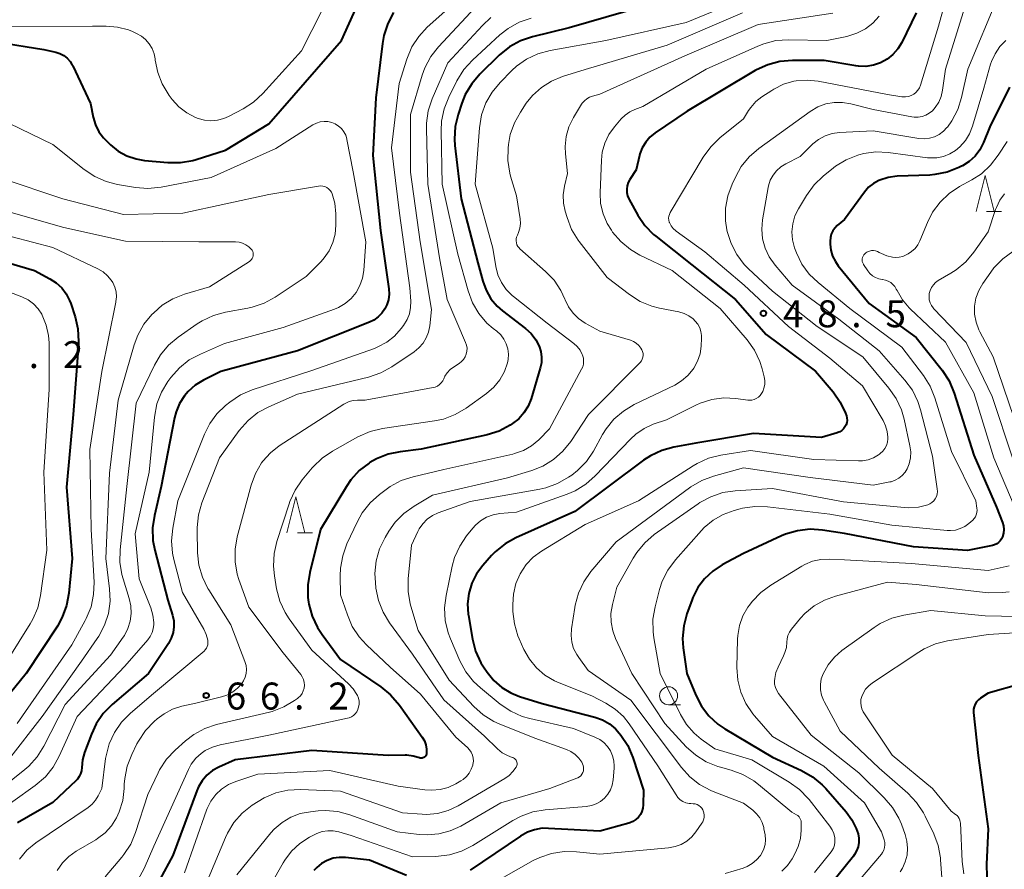
# Model space of a CAD drawing. Units: metres. Extents: x -80000 to -78000, y 31500 to 33000.
# Drawn here: x -78826 to -78689, y 32152 to 32270 of the extents above; entities that cross this region are included whole.
import ezdxf

# ---------------------------------------------------------------- set-up
doc = ezdxf.new("R2010")
doc.units = ezdxf.units.M
for name, color, linetype, lineweight in [('633100_広葉樹林', 7, 'Continuous', 13), ('633200_針葉樹林', 7, 'Continuous', 13), ('710100_等高線(計曲線)', 7, 'Continuous', 40), ('710200_等高線(主曲線)', 7, 'Continuous', 13), ('731200_図化機測定による標高点', 7, 'Continuous', 40)]:
    doc.layers.add(name, color=color, linetype=linetype, lineweight=lineweight)
doc.styles.add('Style-WORKING', font='MS Gothic.ttf')

msp = doc.modelspace()

# ---------------------------------------------------------------- linework, layer by layer
at = {"layer": '633100_広葉樹林', "linetype": 'Continuous', "lineweight": 13}
msp.add_line((-78735.43, 32174.65), (-78733.763, 32174.65), dxfattribs=at)
msp.add_circle((-78735.43, 32175.9), 1.25, dxfattribs=at)
at = {"layer": '633200_針葉樹林', "linetype": 'Continuous', "lineweight": 13}
for p, q in [((-78691.222, 32243.21), (-78689.138, 32243.21)), ((-78787.002, 32198.56), (-78784.918, 32198.56))]:
    msp.add_line(p, q, dxfattribs=at)
at = {"layer": '633200_針葉樹林', "linetype": 'Continuous', "lineweight": 13, "flags": 128}
for points in [[(-78692.68, 32243.21), (-78691.43, 32248.21), (-78690.18, 32243.21)], [(-78788.46, 32198.56), (-78787.21, 32203.56), (-78785.96, 32198.56)]]:
    msp.add_lwpolyline(points, dxfattribs=at)
at = {"layer": '710100_等高線(計曲線)', "linetype": 'Continuous', "lineweight": 40, "flags": 128}
for points, elevation in [([(-78820.02, 32265.19), (-78819.49, 32264.91), (-78819.01, 32264.54), (-78818.61, 32264.09), (-78818.29, 32263.58), (-78818.23, 32263.47), (-78815.77, 32258.23), (-78815.39, 32256.32), (-78815.08, 32255.28), (-78814.6, 32254.31), (-78813.95, 32253.44), (-78813.6, 32253.07), (-78813, 32252.5), (-78811.92, 32251.63), (-78810.71, 32250.97), (-78809.4, 32250.52), (-78808.24, 32250.32), (-78805.02, 32250.03), (-78803.27, 32250.02), (-78801.55, 32250.31), (-78801.07, 32250.45), (-78797, 32251.74), (-78791, 32255.43), (-78780.9, 32267), (-78776.39, 32277)], 70), ([(-78836.6, 32271), (-78832.78, 32268.38), (-78831.26, 32267.53), (-78829.61, 32266.95), (-78828.66, 32266.75), (-78822.24, 32265.76), (-78820.6, 32265.38), (-78820.02, 32265.19)], 70), ([(-78773.64, 32270.89), (-78774.46, 32269.36), (-78775, 32267.7), (-78775.2, 32266.59), (-78776.1, 32259), (-78776.55, 32251), (-78775.44, 32240.56), (-78774.32, 32232.48), (-78774.28, 32231.72), (-78774.37, 32230.96), (-78774.6, 32230.23), (-78774.85, 32229.7), (-78775.28, 32229.09), (-78775.8, 32228.56), (-78776.41, 32228.13), (-78776.98, 32227.85), (-78787, 32223.83), (-78797.65, 32221), (-78800.06, 32219.79), (-78801.21, 32219.08), (-78802.21, 32218.18), (-78802.69, 32217.62), (-78803.38, 32216.55), (-78803.88, 32215.37), (-78804.09, 32214.52), (-78805.94, 32205), (-78806.89, 32200.96), (-78807.13, 32199.24), (-78807.08, 32197.5), (-78806.82, 32196.14), (-78805, 32189.19), (-78804.36, 32187.1), (-78804.2, 32186.3), (-78804.17, 32185.49), (-78804.28, 32184.69), (-78804.54, 32183.92), (-78804.94, 32183.17), (-78807.71, 32179), (-78812.77, 32174.68), (-78813.99, 32173.44), (-78814.98, 32172), (-78815.64, 32170.58), (-78816.61, 32168), (-78816.89, 32166.98), (-78816.99, 32165.93), (-78817.03, 32165.49), (-78817.15, 32165.07), (-78817.34, 32164.67), (-78817.59, 32164.32), (-78817.77, 32164.13), (-78821, 32161.05), (-78825.92, 32158.26)], 70), ([(-78741.38, 32271), (-78749.25, 32268.75), (-78754.35, 32267.5), (-78756, 32266.93), (-78757.53, 32266.09), (-78758.95, 32264.94), (-78761.66, 32262.3), (-78762.79, 32260.98), (-78763.68, 32259.48), (-78764.16, 32258.3), (-78764.69, 32256.72), (-78765.09, 32255.03), (-78765.19, 32253.28), (-78765.13, 32252.4), (-78764.27, 32245), (-78761.93, 32236.07), (-78761.25, 32233.54), (-78760.79, 32232.27), (-78760.12, 32231.1), (-78759.25, 32230.07), (-78758.49, 32229.4), (-78755.31, 32226.95), (-78754.53, 32226.24)], 60), ([(-78701, 32270.84), (-78703.03, 32266.72), (-78703.57, 32265.83), (-78704.26, 32265.04), (-78705.07, 32264.39), (-78705.99, 32263.89), (-78706.97, 32263.55), (-78708, 32263.39), (-78709.05, 32263.42), (-78709.4, 32263.47), (-78713.79, 32264.21)], 50), ([(-78713.79, 32264.21), (-78718.22, 32264.22), (-78719.96, 32264.08), (-78721.64, 32263.63), (-78723.23, 32262.9), (-78723.38, 32262.81), (-78732.84, 32257.16), (-78737.3, 32254.15), (-78738.01, 32253.57), (-78738.61, 32252.88), (-78739.09, 32252.09), (-78739.42, 32251.23), (-78739.48, 32251), (-78739.95, 32249), (-78740.83, 32247.65), (-78741.04, 32247.24), (-78741.19, 32246.8), (-78741.25, 32246.33), (-78741.23, 32245.87), (-78741.14, 32245.41), (-78740.96, 32244.98), (-78740.92, 32244.9), (-78739.71, 32242.73), (-78738.73, 32241.29), (-78737.51, 32240.04), (-78737.19, 32239.77), (-78732.19, 32235.81), (-78726.15, 32231), (-78721.86, 32226.14), (-78715, 32221.02), (-78712.57, 32218.15), (-78711.58, 32216.74), (-78710.84, 32215.18), (-78710.72, 32214.84), (-78710.65, 32214.52), (-78710.63, 32214.19), (-78710.67, 32213.87), (-78710.77, 32213.56), (-78710.91, 32213.27), (-78711.11, 32213.01), (-78711.35, 32212.79), (-78711.62, 32212.61), (-78711.92, 32212.48), (-78711.98, 32212.46), (-78714.18, 32211.82), (-78723.63, 32212.37), (-78731.62, 32211), (-78734.68, 32210.46), (-78736.36, 32210.01), (-78737.94, 32209.27), (-78738.89, 32208.64), (-78748.46, 32201.54), (-78756.64, 32197.88), (-78758.16, 32197.03), (-78759.51, 32195.93), (-78760.02, 32195.4), (-78761.26, 32194), (-78762.13, 32192.84), (-78762.78, 32191.54), (-78763.2, 32190.14), (-78763.37, 32188.7), (-78763.28, 32187.25), (-78763.25, 32187.04), (-78762.69, 32183.77), (-78762.24, 32182.09)], 50), ([(-78688.03, 32260.49), (-78690.78, 32255), (-78691.68, 32252.79), (-78692.17, 32251.81), (-78692.83, 32250.93), (-78693.64, 32250.19), (-78694.56, 32249.59), (-78694.71, 32249.51), (-78695.08, 32249.33), (-78696.71, 32248.69), (-78698.42, 32248.35), (-78699.14, 32248.29), (-78703.68, 32248.11), (-78704.89, 32247.96), (-78706.05, 32247.6), (-78706.21, 32247.53), (-78706.96, 32247.12), (-78707.63, 32246.59), (-78708.2, 32245.93)], 40), ([(-78708.2, 32245.93), (-78711, 32242.1), (-78712, 32241.26), (-78712.34, 32240.91), (-78712.61, 32240.52), (-78712.81, 32240.08), (-78712.93, 32239.62), (-78712.97, 32239.09), (-78712.96, 32238.7), (-78712.87, 32237.85), (-78712.63, 32237.02), (-78712.25, 32236.25), (-78711.85, 32235.68), (-78707.55, 32230.45), (-78701, 32225.71), (-78697.41, 32221.15), (-78696.45, 32219.69), (-78695.73, 32217.98), (-78693, 32209.34), (-78689.87, 32202.13), (-78689.03, 32199.99), (-78688.89, 32199.51), (-78688.84, 32199.02), (-78688.87, 32198.53), (-78689.01, 32198), (-78689.14, 32197.7), (-78689.33, 32197.44), (-78689.56, 32197.2), (-78689.82, 32197.01), (-78690.12, 32196.88), (-78690.41, 32196.79), (-78693.9, 32196.1), (-78701.37, 32196.63), (-78711, 32198.47), (-78714.03, 32198.93), (-78715.77, 32199.04), (-78717.51, 32198.85), (-78719.18, 32198.36), (-78719.72, 32198.13), (-78725, 32195.7), (-78728, 32194.09), (-78729.3, 32193.24), (-78730.43, 32192.18), (-78731.35, 32190.94), (-78732.05, 32189.55), (-78732.16, 32189.28), (-78732.87, 32187.3), (-78733.32, 32185.61), (-78733.47, 32183.88), (-78733.38, 32182.58), (-78732.91, 32179), (-78731.66, 32176), (-78730.87, 32174.48), (-78729.82, 32173.12), (-78728.56, 32171.96), (-78727.63, 32171.33), (-78721, 32167.35), (-78716.95, 32165.5), (-78715.43, 32164.64), (-78714.09, 32163.53), (-78713.59, 32163), (-78710.75, 32159.76), (-78709.95, 32158.67), (-78709.35, 32157.45), (-78709.1, 32156.71)], 40), ([(-78833, 32237.78), (-78823.55, 32235), (-78821.4, 32233.87), (-78820.53, 32233.32), (-78819.76, 32232.61), (-78819.13, 32231.79), (-78818.66, 32230.87), (-78818.5, 32230.44), (-78817.9, 32228.6), (-78817.51, 32226.9), (-78817.42, 32225.16), (-78817.44, 32224.74), (-78818.18, 32215), (-78819.09, 32204.91), (-78818.32, 32195), (-78818.77, 32190.17), (-78819.08, 32188.46), (-78819.69, 32186.82), (-78820.37, 32185.6), (-78824.71, 32179), (-78832.87, 32169)], 80), ([(-78754.53, 32226.24), (-78753.89, 32225.4), (-78753.41, 32224.49), (-78753.17, 32223.74), (-78753.07, 32222.97), (-78753.1, 32222.18), (-78753.25, 32221.46), (-78754.54, 32217.18), (-78754.95, 32216.16), (-78755.52, 32215.24), (-78756.25, 32214.42), (-78757.1, 32213.75), (-78757.44, 32213.53), (-78758.97, 32212.7), (-78760.63, 32212.16), (-78760.83, 32212.11), (-78769.82, 32210.18), (-78772.72, 32209.83), (-78774.42, 32209.48), (-78776.04, 32208.83), (-78776.94, 32208.32), (-78777.03, 32208.26), (-78778.41, 32207.2), (-78779.59, 32205.91), (-78780.2, 32205), (-78783.81, 32199), (-78785.3, 32193.04), (-78785.57, 32191.32), (-78785.54, 32189.58), (-78785.45, 32188.93), (-78785.4, 32188.66), (-78784.96, 32186.98), (-78784.23, 32185.4), (-78783.59, 32184.42), (-78781, 32180.93), (-78775.4, 32177.15), (-78774.05, 32176.05), (-78772.82, 32174.62), (-78769.66, 32170.14), (-78769.36, 32169.63), (-78769.16, 32169.08), (-78769.06, 32168.5), (-78769.05, 32168.05), (-78769.05, 32167.93), (-78769.07, 32167.8), (-78769.1, 32167.68), (-78769.16, 32167.57), (-78769.24, 32167.47), (-78769.33, 32167.38), (-78769.44, 32167.31), (-78769.56, 32167.26), (-78769.68, 32167.24), (-78769.81, 32167.23), (-78769.94, 32167.25), (-78770.05, 32167.28), (-78770.91, 32167.53), (-78771.81, 32167.63), (-78772.02, 32167.63), (-78774.42, 32167.58), (-78785, 32168.28), (-78795.68, 32167), (-78797.91, 32166), (-78798.79, 32165.51), (-78799.58, 32164.87), (-78800.24, 32164.1)], 60), ([(-78762.24, 32182.09), (-78761.51, 32180.5), (-78761.14, 32179.91), (-78760.66, 32179.19), (-78759.73, 32178.03), (-78758.61, 32177.06), (-78757.34, 32176.29), (-78756.15, 32175.81), (-78753, 32174.81), (-78745.68, 32172.92), (-78744.63, 32172.55), (-78743.66, 32172), (-78742.8, 32171.29), (-78742.28, 32170.72), (-78742.07, 32170.45), (-78741.11, 32169), (-78740.39, 32167.34), (-78738.89, 32162.79), (-78738.95, 32160.76), (-78739, 32160.28), (-78739.14, 32159.83), (-78739.35, 32159.4), (-78739.63, 32159.02), (-78739.98, 32158.69), (-78740.38, 32158.42), (-78740.81, 32158.23), (-78740.96, 32158.19), (-78745, 32157.08), (-78753, 32157.51), (-78754.06, 32157.25), (-78755.04, 32156.93), (-78756.02, 32156.39), (-78762.99, 32151.64)], 50), ([(-78686.44, 32177.56), (-78691, 32176.26), (-78692.08, 32175.55), (-78692.37, 32175.32), (-78692.62, 32175.04), (-78692.81, 32174.73), (-78692.95, 32174.38), (-78693.03, 32174.02), (-78693.04, 32173.65), (-78693.03, 32173.56), (-78692.42, 32167.58), (-78691, 32157.43), (-78691.25, 32152.48), (-78691.19, 32150.73), (-78690.79, 32148.93), (-78690.76, 32148.83), (-78690.47, 32147.58), (-78690.41, 32146.3), (-78690.56, 32145.12), (-78690.71, 32144.36), (-78690.93, 32143.61)], 30), ([(-78800.24, 32164.1), (-78800.76, 32163.23), (-78800.98, 32162.71), (-78804.31, 32153.69), (-78808.55, 32145.92)], 60), ([(-78709.1, 32156.71), (-78708.99, 32156.12), (-78708.99, 32155.51), (-78709.09, 32154.91), (-78709.29, 32154.34), (-78709.59, 32153.82), (-78709.74, 32153.61), (-78713.02, 32149.52)], 40), ([(-78771.84, 32150.94), (-78777, 32153.06), (-78780.31, 32153.42), (-78781.19, 32153.44), (-78782.05, 32153.31), (-78782.88, 32153.02), (-78783.65, 32152.6), (-78784.33, 32152.05), (-78784.72, 32151.63)], 50)]:
    msp.add_lwpolyline(points, dxfattribs=dict(at, elevation=elevation))
at = {"layer": '710200_等高線(主曲線)', "linetype": 'Continuous', "lineweight": 13, "flags": 128}
for points, elevation in [([(-78798.13, 32255.91), (-78797.25, 32256.14), (-78796.6, 32256.43), (-78794.57, 32257.49), (-78793.1, 32258.43), (-78791.81, 32259.63), (-78786.46, 32265.54), (-78780.65, 32277)], 68), ([(-78695.8, 32276.74), (-78697.93, 32269), (-78700.41, 32260.79)], 48), ([(-78721.92, 32274.08), (-78733, 32269.51), (-78744.15, 32267), (-78751.89, 32265.61), (-78753.58, 32265.15), (-78755.15, 32264.41), (-78756.58, 32263.41), (-78757.22, 32262.81), (-78758.85, 32261.17), (-78759.96, 32259.83), (-78760.83, 32258.32), (-78761.42, 32256.68), (-78761.72, 32254.86), (-78762.3, 32247), (-78759.87, 32238.13), (-78759.44, 32235.56), (-78759.14, 32234.43), (-78758.65, 32233.36), (-78757.98, 32232.39), (-78757.15, 32231.55), (-78756.96, 32231.39), (-78752.28, 32227.72), (-78748.61, 32224.89), (-78748.12, 32224.45), (-78747.72, 32223.93), (-78747.42, 32223.34), (-78747.38, 32223.24), (-78747.27, 32222.84), (-78747.23, 32222.43), (-78747.26, 32222.02), (-78747.36, 32221.63), (-78747.51, 32221.29), (-78751.96, 32213), (-78753.48, 32211.49), (-78754.47, 32210.66), (-78755.6, 32210.01), (-78756.82, 32209.57), (-78757.09, 32209.5), (-78766.65, 32207.35), (-78770.93, 32206.35), (-78772.59, 32205.81), (-78774.13, 32204.99), (-78774.69, 32204.59), (-78775.62, 32203.89), (-78776.91, 32202.73), (-78777.99, 32201.35), (-78778.66, 32200.14), (-78780.12, 32197.01), (-78780.71, 32195.37), (-78781.02, 32193.65), (-78781.05, 32192.58), (-78781, 32189.93), (-78780.07, 32187.14), (-78779.38, 32185.54), (-78778.42, 32184.09), (-78777.41, 32182.99), (-78774.1, 32179.9)], 58), ([(-78762.41, 32274.72), (-78768.96, 32268.84), (-78770.15, 32267.56), (-78771.1, 32266.1), (-78771.82, 32264.38), (-78772.87, 32261), (-78773.94, 32252.06), (-78772.83, 32243), (-78771.39, 32232.61), (-78771.26, 32230.74)], 68), ([(-78693.34, 32274.66), (-78696.94, 32263), (-78697.35, 32260.08), (-78697.54, 32259.23), (-78697.88, 32258.43), (-78698.36, 32257.7), (-78698.77, 32257.23), (-78699.19, 32256.88), (-78699.67, 32256.6), (-78700.19, 32256.41), (-78700.73, 32256.32), (-78701.29, 32256.32), (-78701.6, 32256.36), (-78707, 32257.39), (-78710.08, 32258.19), (-78711.24, 32258.39), (-78712.41, 32258.39), (-78713.57, 32258.17), (-78714.67, 32257.77), (-78715.73, 32257.14), (-78722.9, 32251.96), (-78724.22, 32250.82), (-78725.32, 32249.47), (-78726.1, 32248.1), (-78726.61, 32247.01), (-78727.2, 32245.38), (-78727.51, 32243.68), (-78727.51, 32241.94), (-78727.32, 32240.68), (-78727.27, 32240.44), (-78726.75, 32238.78), (-78725.95, 32237.23), (-78724.9, 32235.84), (-78724.33, 32235.26), (-78721, 32232.15), (-78714.77, 32227.23), (-78708.45, 32223), (-78704.8, 32218.65), (-78703.81, 32217.22), (-78703.07, 32215.64), (-78702.7, 32214.37), (-78701.89, 32210.66), (-78701.78, 32209.81), (-78701.81, 32208.96), (-78702, 32208.13), (-78702.26, 32207.47), (-78702.56, 32206.97), (-78702.95, 32206.52), (-78703.41, 32206.14), (-78703.93, 32205.86), (-78704.48, 32205.66), (-78704.66, 32205.62), (-78707, 32205.17)], 46), ([(-78689.63, 32273.17), (-78693.84, 32263), (-78694.72, 32259.05), (-78695.24, 32257.39), (-78696.05, 32255.84), (-78696.68, 32254.96), (-78696.74, 32254.89), (-78697.24, 32254.37), (-78697.82, 32253.94), (-78698.46, 32253.62), (-78699.16, 32253.42), (-78699.87, 32253.34), (-78700.64, 32253.39), (-78707, 32254.44), (-78711.68, 32254.19), (-78712.69, 32254.05), (-78713.67, 32253.73), (-78714.57, 32253.25), (-78715.38, 32252.61), (-78715.53, 32252.47), (-78717.12, 32250.88), (-78719.15, 32249.85), (-78719.83, 32249.42), (-78720.42, 32248.89), (-78720.91, 32248.27), (-78721.29, 32247.56), (-78721.53, 32246.81), (-78721.58, 32246.57), (-78722.37, 32242.08), (-78722.49, 32240.75), (-78722.37, 32239.43), (-78722.02, 32238.14), (-78721.46, 32236.93), (-78720.61, 32235.75), (-78718.23, 32233), (-78711.75, 32228.25), (-78706.14, 32223.86), (-78702.58, 32219.79), (-78701.55, 32218.39), (-78700.78, 32216.82), (-78700.41, 32215.67), (-78698.77, 32209.23), (-78698.09, 32204.65), (-78698.07, 32204.3), (-78698.11, 32203.95), (-78698.21, 32203.61), (-78698.37, 32203.3), (-78698.58, 32203.02), (-78698.83, 32202.78), (-78699.13, 32202.58), (-78699.42, 32202.45), (-78700.71, 32202.12), (-78702.04, 32202.03), (-78702.66, 32202.06), (-78711.13, 32202.87), (-78721, 32204.72), (-78726.18, 32204.4), (-78727.9, 32204.14), (-78729.55, 32203.58)], 44), ([(-78762.29, 32271.59), (-78767.4, 32266.12), (-78768.47, 32264.75), (-78769.29, 32263.21), (-78769.67, 32262.16), (-78771.3, 32256.7), (-78771.31, 32248.69), (-78769.94, 32239), (-78768.38, 32229.62), (-78768.62, 32227.31), (-78768.79, 32226.46), (-78769.1, 32225.65)], 66), ([(-78760.11, 32270.18), (-78761.3, 32269.09), (-78766.12, 32263.88), (-78768.27, 32258.87), (-78768.82, 32257.21), (-78769.07, 32255.49), (-78769.08, 32254.69), (-78768.9, 32247), (-78767.24, 32236.76), (-78766.18, 32231), (-78763.63, 32225.02), (-78763.5, 32224.63), (-78763.44, 32224.22), (-78763.46, 32223.8), (-78763.54, 32223.4), (-78763.7, 32223.01), (-78763.92, 32222.66), (-78764.19, 32222.35), (-78764.55, 32222.08), (-78765.33, 32221.59), (-78765.79, 32221.24), (-78766.18, 32220.81), (-78766.5, 32220.32), (-78766.65, 32219.98), (-78766.8, 32219.67), (-78767.01, 32219.39), (-78767.25, 32219.15), (-78767.54, 32218.96)], 64), ([(-78754.54, 32270.11), (-78756.19, 32269.53), (-78757.71, 32268.68), (-78758.86, 32267.77), (-78762.69, 32264.24), (-78763.86, 32262.95), (-78764.85, 32261.37), (-78765.97, 32259.13), (-78766.62, 32257.51), (-78766.97, 32255.8), (-78767.03, 32254.44), (-78766.88, 32247), (-78764.72, 32237.28), (-78763.3, 32232.18), (-78762.69, 32230.54), (-78761.8, 32229.04), (-78760.67, 32227.72)], 62), ([(-78725.17, 32270.83), (-78735.64, 32266.36), (-78747, 32262.97), (-78750.17, 32261.98), (-78751.7, 32261.36), (-78753.1, 32260.48), (-78754.32, 32259.36), (-78755.2, 32258.26), (-78756.02, 32257.05), (-78756.86, 32255.55), (-78757.43, 32253.92), (-78757.68, 32252.53), (-78757.73, 32252.03), (-78757.76, 32250.29), (-78757.49, 32248.57), (-78757.38, 32248.15), (-78756.58, 32245.42), (-78756.07, 32242.2), (-78756.02, 32241.56), (-78756.09, 32240.92), (-78756.27, 32240.3), (-78756.44, 32239.92), (-78756.54, 32239.67), (-78756.6, 32239.41), (-78756.61, 32239.14), (-78756.58, 32238.87), (-78756.5, 32238.61)], 56), ([(-78712.58, 32270.81), (-78723, 32269.21), (-78733.16, 32264.84), (-78745, 32259.51), (-78746, 32259.25)], 54), ([(-78706.14, 32270.39), (-78707.03, 32269.42), (-78708.08, 32268.61), (-78709.25, 32268), (-78710.51, 32267.6), (-78710.66, 32267.57), (-78713.45, 32267), (-78718.77, 32267.09), (-78720.51, 32266.97), (-78722.2, 32266.54), (-78723.03, 32266.21), (-78730.2, 32263), (-78739, 32257.82), (-78740.11, 32257.41), (-78740.83, 32257.07), (-78741.48, 32256.61), (-78742, 32256.1), (-78742.95, 32255), (-78743.71, 32253.93), (-78744.28, 32252.74), (-78744.64, 32251.48), (-78744.77, 32250.37), (-78744.94, 32245.82), (-78744.87, 32244.35), (-78744.54, 32242.92), (-78743.97, 32241.57), (-78743.38, 32240.62), (-78743.21, 32240.37), (-78742.08, 32239.04), (-78740.73, 32237.93), (-78739.41, 32237.16), (-78734.94, 32235), (-78728.24, 32229.76), (-78724.51, 32225.37), (-78723.5, 32223.95), (-78722.75, 32222.38), (-78722.43, 32221.35), (-78722.14, 32220.23), (-78722.06, 32219.72), (-78722.07, 32219.19), (-78722.17, 32218.68), (-78722.35, 32218.19), (-78722.5, 32217.92), (-78722.7, 32217.64), (-78722.95, 32217.41), (-78723.24, 32217.22), (-78723.55, 32217.08), (-78723.88, 32217), (-78724.23, 32216.98), (-78724.43, 32217), (-78726.08, 32217.22), (-78727.76, 32217.3), (-78729.42, 32217.08), (-78731.02, 32216.58), (-78731.63, 32216.31), (-78735.73, 32214.27), (-78737.56, 32213.64)], 52), ([(-78827, 32268.89), (-78815.5, 32269), (-78813.58, 32269), (-78812.02, 32268.86), (-78810.5, 32268.46), (-78809.91, 32268.22), (-78809.36, 32267.97), (-78808.69, 32267.6), (-78808.1, 32267.12), (-78807.59, 32266.54), (-78807.2, 32265.88), (-78806.93, 32265.16), (-78806.79, 32264.44), (-78806.76, 32264.24), (-78806.43, 32262.55), (-78805.81, 32260.95), (-78804.83, 32259.36), (-78804.4, 32258.79), (-78803.48, 32257.77), (-78802.39, 32256.93), (-78801.18, 32256.29), (-78800.82, 32256.15), (-78799.94, 32255.91), (-78799.04, 32255.83), (-78798.13, 32255.91)], 68), ([(-78688.54, 32267), (-78689.38, 32266.14), (-78690.06, 32265.14), (-78690.55, 32264.05), (-78690.67, 32263.69), (-78691.62, 32260.38), (-78693.18, 32255.09), (-78693.59, 32254.04), (-78694.18, 32253.07), (-78694.93, 32252.22), (-78695.55, 32251.7), (-78696.34, 32251.22), (-78697.21, 32250.87), (-78698.13, 32250.68), (-78699.07, 32250.66), (-78699.45, 32250.7), (-78704.93, 32251.43), (-78706.61, 32251.51), (-78708.28, 32251.29), (-78709, 32251.1), (-78709.14, 32251.06), (-78710.75, 32250.42), (-78712.24, 32249.5), (-78712.52, 32249.28), (-78713.96, 32248.13), (-78715.21, 32246.92), (-78716.28, 32245.46), (-78717.38, 32243.61), (-78717.87, 32242.6), (-78718.18, 32241.51), (-78718.29, 32240.39), (-78718.21, 32239.26), (-78717.93, 32238.17), (-78717.85, 32237.95), (-78717.67, 32237.48), (-78716.9, 32235.92), (-78715.87, 32234.51), (-78714.64, 32233.33), (-78710.24, 32229.76), (-78703, 32224.36), (-78700, 32220.42), (-78699.07, 32218.94), (-78698.41, 32217.3), (-78696.13, 32209.87), (-78692.75, 32203), (-78692.57, 32202), (-78692.55, 32201.69), (-78692.57, 32201.37), (-78692.66, 32201.07), (-78692.79, 32200.79), (-78692.97, 32200.53), (-78693.16, 32200.33), (-78693.7, 32199.86), (-78694.26, 32199.45), (-78694.89, 32199.14), (-78695.56, 32198.94), (-78696.25, 32198.87), (-78696.72, 32198.88), (-78704.39, 32199.61), (-78713, 32201.14), (-78721.7, 32202.17), (-78723.44, 32202.22), (-78725.17, 32201.97), (-78725.46, 32201.9), (-78726.3, 32201.68)], 42), ([(-78700.41, 32260.79), (-78700.56, 32260.42), (-78700.78, 32260.07), (-78701.05, 32259.77), (-78701.36, 32259.52), (-78701.72, 32259.33), (-78702.1, 32259.2), (-78702.5, 32259.15), (-78702.91, 32259.16), (-78703, 32259.17), (-78705, 32259.49), (-78714.66, 32261.35), (-78716.17, 32261.5), (-78717.68, 32261.39), (-78718, 32261.33), (-78719.45, 32260.91), (-78720.81, 32260.24), (-78721.09, 32260.06), (-78722.48, 32259.14), (-78723.3, 32258.49), (-78724, 32257.7), (-78724.3, 32257.25), (-78725, 32256.1), (-78728.29, 32253.44), (-78729.55, 32252.23), (-78730.6, 32250.79), (-78735.2, 32243.07), (-78735.32, 32242.82), (-78735.4, 32242.56), (-78735.42, 32242.29), (-78735.4, 32242.02), (-78735.34, 32241.76), (-78735.3, 32241.67), (-78735.08, 32241.24), (-78734.78, 32240.86), (-78734.42, 32240.53), (-78734.36, 32240.49), (-78730.37, 32237.63), (-78724.9, 32233), (-78718.78, 32227.22), (-78713, 32222.83), (-78708.49, 32219), (-78705.62, 32214.18), (-78705.26, 32213.44), (-78705.04, 32212.65), (-78704.96, 32211.83), (-78704.96, 32211.63), (-78705.01, 32211.15), (-78705.15, 32210.7), (-78705.37, 32210.27), (-78705.65, 32209.89), (-78706, 32209.56), (-78706.12, 32209.47), (-78706.25, 32209.38), (-78706.94, 32208.98), (-78707.69, 32208.71), (-78708.47, 32208.57), (-78709.02, 32208.55), (-78715.26, 32208.74), (-78724.02, 32209.98), (-78728.17, 32209.33), (-78729.86, 32208.91), (-78731.45, 32208.2), (-78732.01, 32207.87), (-78739.6, 32203)], 48), ([(-78746, 32259.25), (-78746.41, 32259.11), (-78746.8, 32258.9), (-78747.13, 32258.62), (-78747.42, 32258.29), (-78747.53, 32258.12), (-78748.64, 32256.28), (-78749.27, 32255.01), (-78749.66, 32253.65), (-78749.81, 32252.24), (-78749.77, 32251.23), (-78749.49, 32248.51), (-78749.89, 32246.76), (-78750.06, 32245.56), (-78750.02, 32244.36), (-78749.79, 32243.27), (-78749.53, 32242.37), (-78748.9, 32240.74), (-78748, 32239.25), (-78747.83, 32239.03), (-78743.96, 32234.04), (-78740.85, 32231.67), (-78739.38, 32230.73), (-78737.77, 32230.07), (-78736.71, 32229.8), (-78734, 32229.27), (-78733.28, 32229.06), (-78732.62, 32228.73), (-78732.02, 32228.29), (-78731.71, 32228), (-78731.37, 32227.56), (-78731.1, 32227.07), (-78730.93, 32226.53), (-78730.85, 32225.98), (-78730.85, 32225.63), (-78730.91, 32224.5), (-78731.06, 32223.43), (-78731.39, 32222.41), (-78731.9, 32221.46), (-78732, 32221.3), (-78732.74, 32220.41), (-78733.63, 32219.66), (-78734.58, 32219.1), (-78740.2, 32216.38), (-78741.7, 32215.48), (-78743.02, 32214.35), (-78744.12, 32212.99), (-78744.59, 32212.24), (-78745.88, 32209.92), (-78746.85, 32208.48), (-78748.07, 32207.23), (-78748.89, 32206.58), (-78749.34, 32206.27), (-78750.85, 32205.4), (-78752.49, 32204.81), (-78753.34, 32204.62), (-78763, 32202.93), (-78767.44, 32201.32), (-78768.24, 32200.94), (-78768.96, 32200.44), (-78769.58, 32199.82), (-78770.08, 32199.1), (-78770.28, 32198.72), (-78771.17, 32196.83), (-78771.6, 32192.14)], 54), ([(-78809.52, 32246.56), (-78807.79, 32246.42), (-78805.96, 32246.61), (-78799, 32247.97), (-78790.03, 32251.97), (-78784.85, 32255.26), (-78784.37, 32255.51), (-78783.85, 32255.68), (-78783.31, 32255.75), (-78782.77, 32255.72), (-78782.24, 32255.6), (-78781.74, 32255.4), (-78781.28, 32255.1), (-78780.88, 32254.74), (-78780.55, 32254.31), (-78780.3, 32253.82), (-78780.14, 32253.31), (-78780.12, 32253.23), (-78779.25, 32248.75), (-78777.5, 32239), (-78777.8, 32235), (-78777.97, 32233.94), (-78778.33, 32232.92), (-78778.86, 32231.98), (-78779.54, 32231.14), (-78780.36, 32230.44), (-78781.29, 32229.89), (-78781.87, 32229.64), (-78789, 32227.08), (-78797.13, 32224.87), (-78800.5, 32223.41), (-78802.03, 32222.59), (-78803.4, 32221.5), (-78804.61, 32220.14), (-78805.01, 32219.59), (-78805.91, 32218.1), (-78806.54, 32216.47), (-78806.89, 32214.65), (-78807.63, 32207), (-78809.58, 32198.42), (-78809, 32192.17), (-78807.39, 32188.12), (-78807.1, 32187.12), (-78806.98, 32186.09), (-78806.98, 32185.8), (-78807.04, 32185.23), (-78807.2, 32184.68), (-78807.45, 32184.16), (-78807.79, 32183.7), (-78811, 32180.03), (-78817.64, 32173), (-78820.1, 32167.51), (-78820.95, 32165.99), (-78822.04, 32164.63), (-78823.47, 32163.42), (-78829.73, 32159)], 72), ([(-78827, 32255.46), (-78821, 32252.53), (-78816.63, 32249.04), (-78815.18, 32248.07), (-78813.59, 32247.37), (-78812.02, 32246.97), (-78809.52, 32246.56)], 72), ([(-78688.39, 32252.96), (-78689.61, 32251.04), (-78690.67, 32249.66), (-78691.96, 32248.48), (-78693.26, 32247.63), (-78694.98, 32246.7), (-78696.44, 32245.73), (-78697.7, 32244.53), (-78698.73, 32243.13), (-78699.45, 32241.71), (-78700.5, 32239.16), (-78700.8, 32238.59), (-78701.18, 32238.08), (-78701.65, 32237.65), (-78702.14, 32237.33), (-78702.4, 32237.19), (-78702.89, 32236.98), (-78703.4, 32236.86), (-78703.93, 32236.83), (-78704.29, 32236.86), (-78705.09, 32237.05), (-78705.85, 32237.37), (-78706.14, 32237.54), (-78706.39, 32237.67), (-78706.66, 32237.75), (-78706.94, 32237.79), (-78707.22, 32237.78), (-78707.5, 32237.71), (-78707.76, 32237.61), (-78707.86, 32237.55), (-78708, 32237.46), (-78708.16, 32237.34), (-78708.29, 32237.2), (-78708.4, 32237.03), (-78708.48, 32236.85), (-78708.52, 32236.66), (-78708.53, 32236.46), (-78708.51, 32236.26), (-78708.45, 32236.07), (-78708.36, 32235.89), (-78708.34, 32235.86), (-78707.74, 32234.97), (-78707.44, 32234.59), (-78707.07, 32234.28)], 38), ([(-78791, 32245.59), (-78784.09, 32246.76), (-78783.79, 32246.79), (-78783.49, 32246.76), (-78783.19, 32246.68), (-78782.92, 32246.55), (-78782.67, 32246.37), (-78782.46, 32246.16), (-78782.29, 32245.91), (-78782.17, 32245.67), (-78781.8, 32244.36), (-78781.66, 32242.91), (-78781.65, 32241.31), (-78781.75, 32240.08), (-78782.07, 32238.89), (-78782.58, 32237.77), (-78783.28, 32236.76), (-78783.72, 32236.28), (-78785.81, 32234.19), (-78790.1, 32231.32), (-78791.63, 32230.48), (-78793.28, 32229.92), (-78793.89, 32229.79), (-78797, 32229.23), (-78798.68, 32228.78), (-78800.26, 32228.03), (-78800.95, 32227.6), (-78803.58, 32225.76), (-78804.92, 32224.64), (-78806.04, 32223.31), (-78806.89, 32221.87), (-78809.41, 32216.59), (-78810.7, 32205), (-78811.64, 32196.21), (-78811.67, 32194.47), (-78811.4, 32192.75), (-78811.23, 32192.15), (-78810.38, 32189.44), (-78810.15, 32188.4), (-78810.11, 32187.33), (-78810.25, 32186.27), (-78810.57, 32185.25), (-78811.06, 32184.3), (-78811.23, 32184.04), (-78813, 32181.56), (-78819.29, 32174.71), (-78822.24, 32168.91), (-78823.17, 32167.43), (-78824.33, 32166.14), (-78824.89, 32165.66), (-78833.49, 32158.73)], 74), ([(-78828.16, 32247.84), (-78819.6, 32245), (-78811.19, 32242.81), (-78802.93, 32243), (-78791, 32245.59)], 74), ([(-78688.73, 32245.68), (-78689.38, 32244.79), (-78689.87, 32243.8), (-78689.99, 32243.48), (-78691, 32240.41), (-78692.99, 32237.56), (-78694.11, 32236.22), (-78695.44, 32235.1), (-78696.19, 32234.63), (-78697.94, 32233.61), (-78698.31, 32233.35), (-78698.63, 32233.03), (-78698.89, 32232.66), (-78699.08, 32232.26), (-78699.2, 32231.8), (-78699.23, 32231.37), (-78699.19, 32230.95), (-78699.08, 32230.54), (-78698.9, 32230.16), (-78698.65, 32229.81), (-78698.56, 32229.71), (-78694.09, 32225), (-78690.48, 32217.52), (-78687.64, 32209)], 36), ([(-78828.45, 32243.55), (-78819.49, 32241), (-78810.88, 32239.12), (-78800.73, 32239), (-78795.63, 32239), (-78795.12, 32238.96), (-78794.62, 32238.82), (-78794.16, 32238.61), (-78793.74, 32238.31), (-78793.42, 32238), (-78793.3, 32237.84), (-78793.22, 32237.66), (-78793.16, 32237.47), (-78793.14, 32237.27), (-78793.15, 32237.08), (-78793.2, 32236.88), (-78793.28, 32236.7), (-78793.39, 32236.54), (-78793.53, 32236.39), (-78793.67, 32236.29), (-78799.25, 32232.75), (-78802.68, 32231.73), (-78804.3, 32231.1), (-78805.79, 32230.19), (-78806.98, 32229.15), (-78807.23, 32228.9), (-78808.34, 32227.55)], 76), ([(-78829.54, 32240.46), (-78821, 32238.21), (-78814.73, 32235.23), (-78814.02, 32234.82), (-78813.41, 32234.29), (-78812.89, 32233.66), (-78812.67, 32233.33), (-78812.39, 32232.71)], 78), ([(-78756.5, 32238.61), (-78756.37, 32238.37), (-78756.21, 32238.16), (-78756.09, 32238.04), (-78752.51, 32234.89), (-78751.34, 32233.66), (-78750.41, 32232.26), (-78749.85, 32231.05), (-78749.81, 32230.94), (-78749.34, 32229.96), (-78748.7, 32229.08), (-78747.93, 32228.33), (-78747, 32227.7), (-78745, 32226.59), (-78740.74, 32225.32), (-78740.31, 32225.15), (-78739.92, 32224.91), (-78739.57, 32224.6), (-78739.28, 32224.24), (-78739.14, 32224), (-78739.04, 32223.75), (-78738.98, 32223.49), (-78738.97, 32223.22), (-78739.01, 32222.95), (-78739.09, 32222.69), (-78739.21, 32222.46), (-78739.38, 32222.24), (-78739.42, 32222.2), (-78746.55, 32215), (-78749.03, 32211.25), (-78750.11, 32209.9), (-78751.41, 32208.75), (-78752.89, 32207.84), (-78754.41, 32207.23), (-78757.81, 32206.19), (-78768.22, 32203.78), (-78770.79, 32202.27), (-78772.21, 32201.26), (-78773.43, 32200.02), (-78774.31, 32198.77), (-78774.83, 32197.89), (-78775.59, 32196.32), (-78776.06, 32194.64), (-78776.24, 32192.91), (-78776.18, 32191.66), (-78776.09, 32190.86), (-78775.74, 32189.15), (-78775.11, 32187.53), (-78774.21, 32186.06), (-78771, 32181.69), (-78766.66, 32175.34), (-78761, 32170.31), (-78759.18, 32168.52), (-78758.54, 32167.99), (-78757.82, 32167.58), (-78757.17, 32167.34), (-78757.13, 32167.32), (-78756.98, 32167.27), (-78756.85, 32167.19), (-78756.73, 32167.08), (-78756.63, 32166.96), (-78756.55, 32166.82), (-78756.5, 32166.67), (-78756.48, 32166.52), (-78756.48, 32166.36)], 56), ([(-78687.58, 32237.68), (-78688.99, 32236.66), (-78690.21, 32235.4), (-78690.66, 32234.81), (-78691.76, 32233.22), (-78692.33, 32232.24), (-78692.71, 32231.18), (-78692.9, 32230.07), (-78692.9, 32228.94), (-78692.7, 32227.82), (-78692.31, 32226.76), (-78692.18, 32226.49), (-78690.33, 32223), (-78687.43, 32214.57)], 34), ([(-78707.07, 32234.28), (-78706.66, 32234.03), (-78706.2, 32233.85), (-78705.73, 32233.76), (-78705.68, 32233.76), (-78705.28, 32233.69), (-78704.9, 32233.55), (-78704.55, 32233.35), (-78704.24, 32233.09), (-78703.98, 32232.78), (-78703.79, 32232.44), (-78703.68, 32232.22), (-78702.93, 32230.94), (-78701.97, 32229.81), (-78701.85, 32229.7), (-78696.95, 32225.05), (-78693, 32218.02), (-78690.22, 32209), (-78686.89, 32201.11)], 38), ([(-78831, 32233.53), (-78825.29, 32231.34), (-78824.45, 32230.93), (-78823.7, 32230.38), (-78823.06, 32229.71), (-78822.54, 32228.94), (-78822.46, 32228.8), (-78821.91, 32227.44), (-78821.59, 32226), (-78821.53, 32224.97), (-78821.5, 32218.5), (-78822.26, 32207), (-78821.85, 32196.15), (-78822.71, 32189.85), (-78823.09, 32188.15), (-78823.77, 32186.54), (-78824.14, 32185.89), (-78827.2, 32181)], 82), ([(-78812.39, 32232.71), (-78812.22, 32232.05), (-78812.16, 32231.37), (-78812.23, 32230.69), (-78812.24, 32230.61), (-78814.19, 32221), (-78815.85, 32210.15), (-78815.66, 32199), (-78815.27, 32191.71), (-78815.33, 32189.97), (-78815.69, 32188.27), (-78816.35, 32186.65), (-78816.49, 32186.39), (-78818.34, 32183), (-78825.97, 32172.03)], 78), ([(-78771.26, 32230.74), (-78771.28, 32229.86), (-78771.44, 32229), (-78771.75, 32228.19), (-78772.25, 32227.37), (-78772.58, 32226.94), (-78773.5, 32225.9), (-78774.59, 32225.04), (-78775.81, 32224.39), (-78776.3, 32224.2), (-78785, 32221.13), (-78793.3, 32218.41), (-78794.9, 32217.72), (-78796.4, 32216.73), (-78797, 32216.26), (-78798.21, 32215.11), (-78799.2, 32213.76), (-78799.94, 32212.29), (-78803.61, 32203), (-78804.33, 32199.18), (-78804.49, 32197.44), (-78804.36, 32195.71), (-78804.18, 32194.85), (-78803, 32190.26), (-78800.03, 32185.16), (-78799.69, 32184.42), (-78799.47, 32183.63), (-78799.46, 32183.54), (-78799.44, 32183.27), (-78799.47, 32183), (-78799.54, 32182.75), (-78799.66, 32182.5), (-78799.82, 32182.29), (-78799.99, 32182.12), (-78807, 32176.23), (-78810.22, 32173.49), (-78811.45, 32172.25), (-78812.44, 32170.82), (-78813.16, 32169.23), (-78813.6, 32167.55), (-78813.66, 32167.18), (-78814.21, 32163), (-78814.69, 32162), (-78815.05, 32161.39), (-78815.51, 32160.85), (-78816.08, 32160.38), (-78823.35, 32155.44), (-78824.6, 32154.42), (-78825.65, 32153.2)], 68), ([(-78808.34, 32227.55), (-78809.2, 32226.03), (-78809.7, 32224.67), (-78811.93, 32217), (-78813.14, 32206.86), (-78813.65, 32195), (-78813.12, 32190.79), (-78813.05, 32189.06), (-78813.28, 32187.35), (-78813.81, 32185.7), (-78814.61, 32184.17), (-78814.82, 32183.87), (-78817, 32180.73), (-78822.49, 32173), (-78827.17, 32167)], 76), ([(-78760.67, 32227.72), (-78759.82, 32226.97), (-78759.3, 32226.57), (-78758.76, 32226.07), (-78758.31, 32225.48), (-78757.98, 32224.82), (-78757.76, 32224.12), (-78757.67, 32223.39), (-78757.71, 32222.65), (-78757.8, 32222.2), (-78758.23, 32220.96), (-78758.87, 32219.82), (-78759.69, 32218.8), (-78760.71, 32217.92), (-78763.57, 32215.87), (-78765.07, 32214.99), (-78766.7, 32214.37), (-78767.95, 32214.11), (-78775.18, 32213.05), (-78776.88, 32212.64), (-78778.61, 32211.88), (-78782.14, 32209.91), (-78783.59, 32208.93), (-78784.84, 32207.71), (-78784.96, 32207.57), (-78786.34, 32205.9), (-78787.34, 32204.47), (-78788.07, 32202.89), (-78788.17, 32202.6), (-78789.87, 32197.35), (-78790.26, 32195.66), (-78790.35, 32193.91), (-78790.21, 32192.56), (-78789.9, 32190.76), (-78789.46, 32189.07), (-78788.73, 32187.49), (-78788.17, 32186.62), (-78785, 32182.22), (-78779.9, 32177.57), (-78779.26, 32176.87), (-78778.74, 32176.07), (-78778.68, 32175.93), (-78778.53, 32175.55), (-78778.45, 32175.14), (-78778.44, 32174.73), (-78778.5, 32174.32), (-78778.6, 32174.03), (-78778.61, 32174), (-78778.76, 32173.69), (-78778.97, 32173.41), (-78779.22, 32173.17), (-78779.51, 32172.98), (-78779.83, 32172.84), (-78780.05, 32172.78), (-78791, 32170.43), (-78797.76, 32169.08), (-78798.83, 32168.77), (-78799.82, 32168.28), (-78800.38, 32167.9), (-78801.14, 32167.21), (-78801.76, 32166.4), (-78802.16, 32165.66), (-78806.98, 32155.02), (-78808.3, 32151.9), (-78809.12, 32150.36)], 62), ([(-78769.1, 32225.65), (-78769.55, 32224.91), (-78770.12, 32224.25), (-78770.79, 32223.7), (-78773.89, 32221.62), (-78775.41, 32220.78), (-78777.14, 32220.19), (-78787, 32217.83), (-78790.98, 32216.09), (-78792.51, 32215.26), (-78793.87, 32214.17), (-78795.09, 32212.78), (-78797.82, 32209), (-78800.27, 32202.72), (-78800.76, 32201.04), (-78800.96, 32199.31), (-78800.96, 32198.87), (-78800.89, 32195.79), (-78800.7, 32194.06), (-78800.22, 32192.38), (-78799.45, 32190.82), (-78799.34, 32190.65), (-78796.24, 32185.76), (-78794.3, 32180.66), (-78794.15, 32180.13), (-78794.09, 32179.57), (-78794.13, 32179.02), (-78794.27, 32178.48), (-78794.5, 32177.97), (-78794.75, 32177.59), (-78795.34, 32176.94), (-78796.04, 32176.4), (-78796.82, 32175.99), (-78797.55, 32175.75), (-78801.14, 32174.86), (-78803.07, 32174.44), (-78804.35, 32174.03), (-78805.54, 32173.41), (-78806.49, 32172.71), (-78806.93, 32172.32), (-78808.14, 32171.06), (-78809.11, 32169.61), (-78809.32, 32169.21), (-78810.04, 32167.73), (-78810.67, 32166.1), (-78811.01, 32164.39), (-78811.07, 32163.62), (-78811.08, 32163.01), (-78811.28, 32161.36), (-78811.76, 32159.77), (-78812.15, 32158.92), (-78812.85, 32157.82), (-78813.73, 32156.85), (-78814.77, 32156.05), (-78815.01, 32155.9), (-78817.75, 32154.29), (-78818.78, 32153.56), (-78819.67, 32152.66), (-78820.38, 32151.61)], 66), ([(-78767.54, 32218.96), (-78767.85, 32218.82), (-78768.13, 32218.75), (-78777.6, 32217), (-78778.64, 32217), (-78779.25, 32216.95), (-78779.84, 32216.79), (-78780.39, 32216.53), (-78780.54, 32216.44), (-78789.54, 32210.63), (-78790.77, 32209.68), (-78791.82, 32208.52), (-78792, 32208.28), (-78792.85, 32206.81), (-78793.45, 32205.19), (-78795.37, 32198), (-78795.68, 32196.28), (-78795.68, 32194.54), (-78795.37, 32192.82), (-78795.14, 32192.08), (-78793.78, 32188.22), (-78789, 32181.87), (-78786.55, 32178.87), (-78786.33, 32178.53), (-78786.16, 32178.17), (-78786.06, 32177.77), (-78786.03, 32177.37), (-78786.08, 32176.97), (-78786.19, 32176.58), (-78786.36, 32176.22), (-78786.6, 32175.89), (-78786.89, 32175.61), (-78787, 32175.53), (-78787.4, 32175.24), (-78788.9, 32174.35), (-78790.53, 32173.73), (-78790.91, 32173.64), (-78798.24, 32171.89), (-78799.89, 32171.34), (-78801.42, 32170.51), (-78802.58, 32169.62), (-78804.01, 32168.35), (-78805.21, 32167.08), (-78806.16, 32165.62), (-78806.38, 32165.18), (-78807.8, 32162.2), (-78809.5, 32156.89), (-78810.18, 32155.28), (-78811.12, 32153.82), (-78811.39, 32153.49), (-78813.72, 32150.73)], 64), ([(-78737.56, 32213.64), (-78738.84, 32213.07), (-78739.99, 32212.29), (-78740.74, 32211.59), (-78745.61, 32206.47), (-78746.92, 32205.32), (-78748.41, 32204.41), (-78749.52, 32203.94), (-78756.56, 32201.44), (-78758.87, 32201.22), (-78759.82, 32201.05), (-78760.72, 32200.71), (-78761.55, 32200.22), (-78762.28, 32199.6), (-78762.64, 32199.19), (-78763.49, 32198.15), (-78764.46, 32196.7), (-78765.17, 32195.11), (-78765.49, 32193.92), (-78766.35, 32189.84), (-78766.56, 32188.11), (-78766.46, 32186.37), (-78766.06, 32184.67), (-78765.75, 32183.83), (-78764.43, 32180.78), (-78763.6, 32179.24), (-78762.52, 32177.88), (-78761.57, 32176.99), (-78758.82, 32174.74), (-78757.37, 32173.76), (-78755.79, 32173.04), (-78754.71, 32172.73), (-78748.65, 32171.35), (-78745.66, 32170.16), (-78745, 32169.83), (-78744.41, 32169.39), (-78743.9, 32168.86), (-78743.49, 32168.24), (-78743.2, 32167.57), (-78743.03, 32166.85), (-78742.99, 32166.11), (-78743, 32165.86), (-78743.15, 32164.2), (-78743.27, 32163.5), (-78743.52, 32162.83), (-78743.87, 32162.21), (-78744.33, 32161.67), (-78744.87, 32161.22), (-78745.48, 32160.87), (-78746.14, 32160.63), (-78746.86, 32160.5), (-78752.57, 32160.05), (-78754.29, 32159.76), (-78755.93, 32159.18), (-78757.07, 32158.57), (-78762.65, 32155.09), (-78764.2, 32154.3), (-78765.87, 32153.8), (-78767.77, 32153.58), (-78771, 32153.53), (-78779.54, 32156.46), (-78781.27, 32156.97), (-78782.03, 32157.12), (-78782.8, 32157.14), (-78783.56, 32157.02)], 52), ([(-78707, 32205.17), (-78715.74, 32206.26), (-78725, 32207.58), (-78729.18, 32206.45), (-78730.82, 32205.85), (-78732.33, 32204.97), (-78732.51, 32204.83), (-78742.72, 32197.28), (-78746.21, 32193.17), (-78747.22, 32191.74), (-78747.96, 32190.17), (-78748.43, 32188.49), (-78748.47, 32188.19), (-78748.92, 32185.21), (-78748.98, 32184.28), (-78748.88, 32183.35), (-78748.62, 32182.46), (-78748.2, 32181.62), (-78747.92, 32181.21), (-78746.59, 32179.41), (-78740.69, 32175.31), (-78733.65, 32165.92), (-78732.48, 32164.63), (-78731.11, 32163.55), (-78729.57, 32162.73), (-78729.23, 32162.59), (-78725, 32160.97), (-78723.73, 32159.98), (-78723.19, 32159.49), (-78722.75, 32158.92), (-78722.42, 32158.27), (-78722.2, 32157.58), (-78722.17, 32157.42), (-78722.02, 32156.56), (-78721.96, 32155.9), (-78722.02, 32155.25), (-78722.19, 32154.61), (-78722.47, 32154.01), (-78722.66, 32153.71), (-78723.19, 32153.09), (-78723.82, 32152.57), (-78724.52, 32152.17), (-78725.08, 32151.96), (-78727.54, 32151.19)], 46), ([(-78739.6, 32203), (-78747, 32199.71), (-78753.07, 32196.02), (-78754.23, 32195.17), (-78755.23, 32194.13), (-78756.06, 32192.86), (-78756.65, 32191.49), (-78756.99, 32190.04), (-78757.07, 32188.61), (-78757.05, 32187.64), (-78756.85, 32185.9), (-78756.36, 32184.23), (-78756.18, 32183.8), (-78755.52, 32182.32), (-78754.76, 32180.97), (-78753.79, 32179.77), (-78752.62, 32178.75), (-78751.29, 32177.96), (-78750.65, 32177.68), (-78746.1, 32175.9), (-78744.13, 32174.87), (-78742.83, 32174.05), (-78741.69, 32173), (-78740.9, 32172.01), (-78736.92, 32166.18), (-78734.39, 32162.12), (-78734.12, 32161.76), (-78733.8, 32161.45), (-78733.43, 32161.21), (-78733.02, 32161.04), (-78732.58, 32160.93), (-78732.34, 32160.91), (-78732, 32160.9), (-78731.73, 32160.86), (-78731.46, 32160.78), (-78731.22, 32160.65), (-78731, 32160.48), (-78730.82, 32160.28), (-78730.67, 32160.04), (-78730.62, 32159.92), (-78730.52, 32159.62), (-78730.48, 32159.3), (-78730.49, 32158.98), (-78730.56, 32158.67), (-78730.68, 32158.38), (-78730.8, 32158.18), (-78731.62, 32157), (-78732.2, 32156.3), (-78732.89, 32155.71), (-78733.68, 32155.25), (-78734.53, 32154.93), (-78735.42, 32154.77), (-78745, 32153.87), (-78748.21, 32154.22), (-78749.95, 32154.26), (-78751.68, 32154), (-78753.33, 32153.44), (-78754.23, 32152.99), (-78761, 32149.17)], 48), ([(-78729.55, 32203.58), (-78731.08, 32202.75), (-78731.31, 32202.59), (-78737.41, 32198.3), (-78738.74, 32197.17), (-78739.86, 32195.83), (-78740.36, 32195.04), (-78742.64, 32191), (-78743.24, 32188.58), (-78743.44, 32187.36), (-78743.42, 32186.13), (-78743.18, 32184.92), (-78742.8, 32183.88), (-78740.53, 32179), (-78735.96, 32172.04), (-78732.96, 32168.82), (-78731.66, 32167.65), (-78730.19, 32166.72), (-78728.57, 32166.07), (-78728.22, 32165.97), (-78726.73, 32165.57), (-78725.1, 32164.97), (-78723.59, 32164.1), (-78722.91, 32163.59), (-78718.28, 32159.72), (-78717.64, 32159.36), (-78717.46, 32159.24), (-78717.3, 32159.08), (-78717.17, 32158.91), (-78717.08, 32158.71), (-78717.02, 32158.5), (-78717, 32158.27), (-78717, 32157.23), (-78717.1, 32156.06), (-78717.4, 32154.94), (-78717.88, 32153.91), (-78718.27, 32153.23), (-78718.9, 32152.32), (-78719.68, 32151.53)], 44), ([(-78726.3, 32201.68), (-78727.82, 32201.12), (-78729.22, 32200.32), (-78730.47, 32199.28), (-78730.85, 32198.87), (-78734.48, 32194.78), (-78735.52, 32193.38), (-78736.3, 32191.83), (-78736.67, 32190.69), (-78737.3, 32188.27), (-78737.6, 32186.55), (-78737.59, 32184.81), (-78737.48, 32183.95), (-78736.58, 32179), (-78733.79, 32173.32), (-78732.95, 32171.93), (-78731.88, 32170.7), (-78730.88, 32169.87), (-78729, 32168.51), (-78723.86, 32167), (-78718.66, 32163.9), (-78717.25, 32162.88), (-78716.03, 32161.64), (-78715.9, 32161.47), (-78713.03, 32157.79), (-78712.7, 32157.29), (-78712.47, 32156.74), (-78712.33, 32156.15), (-78712.31, 32156), (-78712.31, 32155.57), (-78712.38, 32155.14), (-78712.53, 32154.73), (-78712.74, 32154.36), (-78712.84, 32154.22), (-78715.13, 32151.35)], 42), ([(-78688.08, 32193.95), (-78691, 32193.34), (-78701.69, 32194.31), (-78711, 32194.81), (-78713.07, 32194.9), (-78714.26, 32194.86), (-78715.41, 32194.6), (-78716.5, 32194.15), (-78716.92, 32193.92), (-78721.21, 32191.3), (-78722.61, 32190.26), (-78723.82, 32189), (-78724.2, 32188.49), (-78724.39, 32188.21), (-78725.09, 32187), (-78725.57, 32185.68), (-78725.81, 32184.3), (-78725.84, 32183.78), (-78725.92, 32179.82), (-78725.8, 32178.09), (-78725.39, 32176.41), (-78724.69, 32174.82), (-78723.72, 32173.38), (-78723.5, 32173.11), (-78721, 32170.22), (-78713.86, 32166.14), (-78708.18, 32161), (-78705.84, 32157), (-78705.47, 32155.88), (-78705.38, 32155.53), (-78705.36, 32155.16), (-78705.41, 32154.8), (-78705.51, 32154.45), (-78705.68, 32154.12), (-78705.86, 32153.87), (-78711.94, 32146.69)], 38), ([(-78771.6, 32192.14), (-78771.61, 32190.39), (-78771.32, 32188.67), (-78771.23, 32188.38), (-78770.24, 32185), (-78765.93, 32178.07), (-78762.51, 32174.43), (-78761.21, 32173.27), (-78759.73, 32172.35), (-78758.95, 32172), (-78754, 32170), (-78749.63, 32168.44), (-78748.99, 32168.14), (-78748.41, 32167.74), (-78747.91, 32167.25), (-78747.5, 32166.67), (-78747.38, 32166.45), (-78747.29, 32166.21), (-78747.23, 32165.96), (-78747.23, 32165.71), (-78747.26, 32165.46), (-78747.34, 32165.22), (-78747.46, 32164.99), (-78747.62, 32164.79), (-78747.81, 32164.62), (-78748.03, 32164.49), (-78748.17, 32164.43), (-78751.95, 32163), (-78758.75, 32161), (-78764.32, 32157.8), (-78765.78, 32157.11), (-78767.35, 32156.7), (-78768.96, 32156.56), (-78770.07, 32156.62), (-78773.15, 32157), (-78779.72, 32159.36), (-78781.4, 32159.81), (-78783.14, 32159.95), (-78784.14, 32159.9), (-78785.21, 32159.79), (-78786.61, 32159.52), (-78787.93, 32159.01), (-78789.15, 32158.28), (-78790.22, 32157.35), (-78790.69, 32156.83), (-78795.43, 32151)], 54), ([(-78688.09, 32190.34), (-78689, 32190.25), (-78691, 32190.21), (-78701, 32191.35), (-78705, 32191.68), (-78712.24, 32189.77), (-78713.78, 32189.21), (-78715.21, 32188.4), (-78716.47, 32187.35), (-78717.08, 32186.68), (-78718.36, 32185.14), (-78718.64, 32184.74), (-78718.84, 32184.3), (-78718.96, 32183.83), (-78719, 32183.37), (-78719.06, 32182.62), (-78719.26, 32181.9), (-78719.44, 32181.47), (-78720.22, 32179.9), (-78720.52, 32179.13), (-78720.68, 32178.32), (-78720.71, 32178), (-78720.69, 32177.53), (-78720.58, 32177.07), (-78720.4, 32176.63), (-78720.13, 32176.21), (-78715.59, 32170.41), (-78709, 32165.19), (-78705.46, 32161.72), (-78704.32, 32160.39), (-78703.44, 32158.89), (-78703.08, 32158.04), (-78702.56, 32156.63), (-78702.3, 32155.69), (-78702.21, 32154.72), (-78702.29, 32153.75), (-78702.54, 32152.81), (-78702.94, 32151.93), (-78703.26, 32151.43)], 36), ([(-78684.58, 32186.86), (-78691.45, 32187), (-78699, 32187.76), (-78702.73, 32187.12), (-78704.42, 32186.68), (-78706, 32185.95), (-78706.87, 32185.39), (-78711.33, 32182.18), (-78712.38, 32181.27), (-78713.26, 32180.2), (-78713.95, 32178.96), (-78714.2, 32178.24), (-78714.32, 32177.49), (-78714.31, 32176.73), (-78714.16, 32175.99), (-78713.89, 32175.28), (-78713.8, 32175.11), (-78711.57, 32171), (-78706.17, 32165.83), (-78702.18, 32162.35), (-78700.98, 32161.09), (-78700.01, 32159.65), (-78699.75, 32159.15), (-78698.58, 32156.71), (-78697.96, 32155.08), (-78697.64, 32153.36), (-78697.62, 32153.11), (-78697.43, 32150.65)], 34), ([(-78682.8, 32184.91), (-78691, 32184.4), (-78696.65, 32183.53), (-78698.34, 32183.11), (-78699.93, 32182.41), (-78700.63, 32181.98), (-78707.1, 32177.7), (-78707.62, 32177.29), (-78708.05, 32176.8), (-78708.4, 32176.24), (-78708.58, 32175.8), (-78708.69, 32175.38), (-78708.72, 32174.93), (-78708.68, 32174.49), (-78708.56, 32174.07), (-78708.37, 32173.67), (-78708.3, 32173.55), (-78704.36, 32167.64), (-78698.73, 32163), (-78696.15, 32159.85), (-78695.54, 32159.42), (-78695.33, 32159.26), (-78695.16, 32159.06), (-78695.03, 32158.83), (-78694.94, 32158.59), (-78694.89, 32158.33), (-78694.88, 32158.25), (-78694.64, 32152.87), (-78694.41, 32151.14)], 32), ([(-78774.1, 32179.9), (-78769.89, 32176.11), (-78765, 32170.16), (-78763.39, 32168.73), (-78763.09, 32168.41), (-78762.86, 32168.05), (-78762.69, 32167.65), (-78762.59, 32167.23), (-78762.56, 32166.8), (-78762.61, 32166.37), (-78762.64, 32166.27), (-78762.84, 32165.69), (-78763.14, 32165.15), (-78763.53, 32164.67), (-78763.99, 32164.26), (-78764.3, 32164.07), (-78765, 32163.66), (-78766.05, 32163.17), (-78767.17, 32162.86), (-78768.32, 32162.76), (-78769.29, 32162.83), (-78773, 32163.36), (-78782.49, 32165.51), (-78792.51, 32165), (-78795.55, 32164), (-78796.59, 32163.55), (-78797.54, 32162.93), (-78798.36, 32162.16), (-78799.04, 32161.25), (-78799.55, 32160.24), (-78799.65, 32159.98), (-78802.69, 32151.31)], 58), ([(-78756.48, 32166.36), (-78756.51, 32166.21), (-78756.57, 32166.06), (-78756.6, 32166), (-78757.05, 32165.37), (-78757.6, 32164.82), (-78758.19, 32164.41), (-78764.67, 32160.62), (-78766.06, 32159.97), (-78767.54, 32159.56), (-78769.07, 32159.42), (-78769.69, 32159.44), (-78772.39, 32159.61), (-78781, 32162.65), (-78786.58, 32162.87), (-78788.32, 32162.79), (-78790.02, 32162.41), (-78791.63, 32161.73), (-78792.48, 32161.22), (-78793.31, 32160.68), (-78794.67, 32159.6), (-78795.83, 32158.29), (-78796.74, 32156.81), (-78797.02, 32156.19), (-78800.75, 32147.25)], 56), ([(-78783.56, 32157.02), (-78784.3, 32156.78), (-78784.59, 32156.63), (-78785.34, 32156.24), (-78786.67, 32155.38), (-78787.82, 32154.31), (-78788.78, 32153.05), (-78788.99, 32152.7), (-78792.22, 32147)], 52)]:
    msp.add_lwpolyline(points, dxfattribs=dict(at, elevation=elevation))
at = {"layer": '731200_図化機測定による標高点', "linetype": 'Continuous', "lineweight": 40}
for centre in [(-78722.24, 32229.07, 48.54), (-78799.68, 32175.94, 66.19)]:
    msp.add_circle(centre, 0.375, dxfattribs=at)

# ---------------------------------------------------------------- texts
at = {"layer": '731200_図化機測定による標高点', "linetype": 'Continuous', "lineweight": 40, "style": 'Style-WORKING'}
for s, p in [('4', (-78719.53, 32227.13, -9.999)), ('8', (-78714.78, 32227.13, -9.999)), ('5', (-78705.28, 32227.13, -9.999)), ('.', (-78710.03, 32227.13, -9.999)), ('2', (-78819.6, 32221.45, -9.999)), ('.', (-78824.35, 32221.45, -9.999)), ('6', (-78796.97, 32173.99, -9.999)), ('6', (-78792.22, 32173.99, -9.999)), ('2', (-78782.72, 32173.99, -9.999)), ('.', (-78787.47, 32173.99, -9.999))]:
    msp.add_text(s, height=3.75, dxfattribs=at).set_placement(p)

doc.saveas('drawing.dxf')
